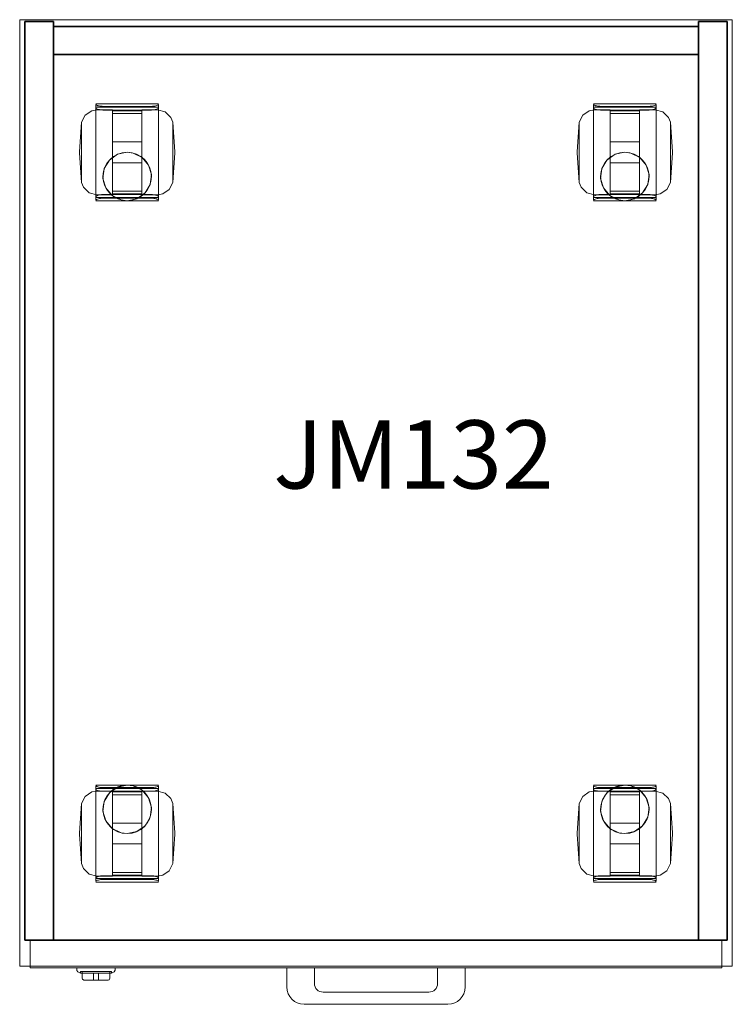
# Model space of a CAD drawing. Units: millimetres. Extents: x -4012 to 10938, y -11584 to 13960.
# Drawn here: x 1834 to 2245, y 8960 to 9528 of the extents above; entities that cross this region are included whole.
import ezdxf

# ---------------------------------------------------------------- set-up
doc = ezdxf.new("R2010")
doc.units = ezdxf.units.MM
for name, color, linetype, lineweight in [('Cajon', 3, 'Continuous', 18), ('Carcasa', 1, 'Continuous', 18), ('Cerradura', 4, 'Continuous', 18), ('Estructura', 5, 'Continuous', 25), ('Mobiliario', 1, 'Continuous', 18), ('REF', 4, 'Continuous', 30), ('Rueda', 7, 'Continuous', 18), ('Tapa', 9, 'Continuous', 18), ('Tirador Buck', 4, 'Continuous', 18)]:
    doc.layers.add(name, color=color, linetype=linetype, lineweight=lineweight)
doc.styles.add('Arial_2', font='arial.ttf', dxfattribs={"height": 39.341317})

# ---------------------------------------------------------------- blocks, each defined once
blk = doc.blocks.new('05-BUCK MOVIL - JM132-62121-Level 1')
at = {"layer": 'Cajon'}
for p, q in [((199.5, -258), (-199.5, -258)), ((-199.5, -258), (-199.5, -258)), ((-199.5, -258), (199.5, -258)), ((-199.5, -258), (-199.5, -274)), ((-199.5, -258), (-199.5, -274)), ((199.5, -258), (-199.5, -258)), ((-199.5, -258), (-199.5, -258)), ((-199.5, -258), (199.5, -258)), ((-199.5, -258), (-199.5, -274)), ((-199.5, -258), (-199.5, -274)), ((199.5, -258), (-199.5, -258)), ((-199.5, -258), (-199.5, -258)), ((-199.5, -258), (199.5, -258)), ((-199.5, -258), (-199.5, -274)), ((-199.5, -258), (-199.5, -274)), ((199.5, -258), (199.5, -258)), ((199.5, -274), (199.5, -258)), ((199.5, -258), (199.5, -274)), ((199.5, -258), (199.5, -258)), ((199.5, -274), (199.5, -258)), ((199.5, -258), (199.5, -274)), ((199.5, -258), (199.5, -258)), ((199.5, -274), (199.5, -258)), ((199.5, -258), (199.5, -274)), ((199.5, -274), (-199.5, -274)), ((-199.5, -274), (-199.5, -274)), ((-199.5, -274), (199.5, -274)), ((199.5, -274), (-199.5, -274)), ((-199.5, -274), (-199.5, -274)), ((-199.5, -274), (199.5, -274)), ((199.5, -274), (-199.5, -274)), ((-199.5, -274), (-199.5, -274)), ((-199.5, -274), (199.5, -274)), ((199.5, -274), (199.5, -274)), ((199.5, -274), (199.5, -274)), ((199.5, -274), (199.5, -274))]:
    blk.add_line(p, q, dxfattribs=at)
at = {"layer": 'Carcasa'}
for p, q in [((-125.5, 224.5), (-161.5, 224.5)), ((-161.5, 168.95), (-161.5, 224.05)), ((-125.5, 222.5), (-161.5, 222.5)), ((-161.5, 222.01), (-161.5, 170.99)), ((-129.5, 223.01), (-157.5, 223.01)), ((-125.5, 224.05), (-125.5, 168.95)), ((-125.5, 170.99), (-125.5, 222.01)), ((161.5, 224.5), (125.5, 224.5)), ((125.5, 168.95), (125.5, 224.05)), ((161.5, 222.5), (125.5, 222.5)), ((125.5, 222.01), (125.5, 170.99)), ((157.5, 223.01), (129.5, 223.01)), ((161.5, 224.05), (161.5, 168.95)), ((161.5, 170.99), (161.5, 222.01)), ((-129.5, 220.89), (-157.5, 220.89)), ((157.5, 220.89), (129.5, 220.89)), ((-161.5, 170.5), (-125.5, 170.5)), ((-129.5, 172.11), (-157.5, 172.11)), ((125.5, 170.5), (161.5, 170.5)), ((157.5, 172.11), (129.5, 172.11)), ((-161.5, 168.5), (-125.5, 168.5)), ((-157.5, 169.99), (-129.5, 169.99)), ((125.5, 168.5), (161.5, 168.5)), ((129.5, 169.99), (157.5, 169.99)), ((-125.5, -168.5), (-161.5, -168.5)), ((-161.5, -224.05), (-161.5, -168.95)), ((-129.5, -169.99), (-157.5, -169.99)), ((-125.5, -168.95), (-125.5, -224.05)), ((161.5, -168.5), (125.5, -168.5)), ((125.5, -224.05), (125.5, -168.95)), ((157.5, -169.99), (129.5, -169.99)), ((161.5, -168.95), (161.5, -224.05)), ((-125.5, -170.5), (-161.5, -170.5)), ((-161.5, -170.99), (-161.5, -222.01)), ((-157.5, -172.11), (-129.5, -172.11)), ((-125.5, -222.01), (-125.5, -170.99)), ((161.5, -170.5), (125.5, -170.5)), ((125.5, -170.99), (125.5, -222.01)), ((129.5, -172.11), (157.5, -172.11)), ((161.5, -222.01), (161.5, -170.99)), ((-157.5, -220.89), (-129.5, -220.89)), ((129.5, -220.89), (157.5, -220.89)), ((-161.5, -222.5), (-125.5, -222.5)), ((-161.5, -224.5), (-125.5, -224.5)), ((-157.5, -223.01), (-129.5, -223.01)), ((125.5, -222.5), (161.5, -222.5)), ((125.5, -224.5), (161.5, -224.5)), ((129.5, -223.01), (157.5, -223.01))]:
    blk.add_line(p, q, dxfattribs=at)
at = {"layer": 'Carcasa', "flags": 128}
for points in [[(-143.5, 196.54), (-149.11, 195.36), (-153.78, 192.04), (-156.73, 187.12), (-157.46, 181.43), (-155.84, 175.93), (-152.16, 171.54), (-147.03, 168.99), (-143.5, 168.54)], [(-143.5, 168.54), (-137.89, 169.71), (-133.22, 173.03), (-130.27, 177.95), (-129.54, 183.64), (-131.16, 189.14), (-134.84, 193.53), (-139.97, 196.08), (-143.5, 196.54)], [(143.5, 196.54), (137.89, 195.36), (133.22, 192.04), (130.27, 187.12), (129.54, 181.43), (131.16, 175.93), (134.84, 171.54), (139.97, 168.99), (143.5, 168.54)], [(143.5, 168.54), (149.11, 169.71), (153.78, 173.03), (156.73, 177.95), (157.46, 183.64), (155.84, 189.14), (152.16, 193.53), (147.03, 196.08), (143.5, 196.54)], [(-143.5, -168.54), (-149.11, -169.71), (-153.78, -173.03), (-156.73, -177.95), (-157.46, -183.64), (-155.84, -189.14), (-152.16, -193.53), (-147.03, -196.08), (-143.5, -196.54)], [(-143.5, -196.54), (-137.89, -195.36), (-133.22, -192.04), (-130.27, -187.12), (-129.54, -181.43), (-131.16, -175.93), (-134.84, -171.54), (-139.97, -168.99), (-143.5, -168.54)], [(143.5, -168.54), (137.89, -169.71), (133.22, -173.03), (130.27, -177.95), (129.54, -183.64), (131.16, -189.14), (134.84, -193.53), (139.97, -196.08), (143.5, -196.54)], [(143.5, -196.54), (149.11, -195.36), (153.78, -192.04), (156.73, -187.12), (157.46, -181.43), (155.84, -175.93), (152.16, -171.54), (147.03, -168.99), (143.5, -168.54)]]:
    blk.add_lwpolyline(points, dxfattribs=at)
at = {"layer": 'Carcasa'}
for centre, start, end in [((-143.5, 182.54), 0, 180), ((143.5, 182.54), 0, 180), ((-143.5, 182.54), 180, 0), ((143.5, 182.54), 180, 0), ((-143.5, -182.54), 0, 180), ((143.5, -182.54), 0, 180), ((-143.5, -182.54), 180, 360), ((143.5, -182.54), 180, 360)]:
    blk.add_arc(centre, 14, start, end, dxfattribs=at)
for points, knots in [([(-157.5, 223.01), (-157.81, 223.01), (-158.41, 223.04), (-159.27, 223.14), (-160.03, 223.29), (-160.77, 223.51), (-161.35, 223.78), (-161.5, 223.97), (-161.5, 224.05)], [0, 0, 0, 0, 0.142857, 0.285714, 0.428571, 0.571429, 0.785714, 1, 1, 1, 1]), ([(-161.5, 222.01), (-161.5, 221.9), (-161.23, 221.62), (-160.34, 221.27), (-159.47, 221.07), (-158.64, 220.94), (-157.97, 220.89), (-157.5, 220.89)], [0, 0, 0, 0, 0.285714, 0.571429, 0.678571, 0.785714, 1, 1, 1, 1]), ([(-125.5, 224.05), (-125.5, 223.94), (-125.77, 223.68), (-126.8, 223.31), (-128.14, 223.07), (-129.04, 223.01), (-129.5, 223.01)], [0, 0, 0, 0, 0.285714, 0.571429, 0.785714, 1, 1, 1, 1]), ([(-129.5, 220.89), (-129.19, 220.89), (-128.59, 220.92), (-127.73, 221.03), (-126.96, 221.2), (-126.23, 221.43), (-125.65, 221.73), (-125.5, 221.93), (-125.5, 222.01)], [0, 0, 0, 0, 0.142857, 0.285714, 0.428571, 0.571429, 0.785714, 1, 1, 1, 1]), ([(129.5, 223.01), (129.19, 223.01), (128.59, 223.04), (127.73, 223.14), (126.97, 223.29), (126.23, 223.51), (125.65, 223.78), (125.5, 223.97), (125.5, 224.05)], [0, 0, 0, 0, 0.142857, 0.285714, 0.428571, 0.571429, 0.785714, 1, 1, 1, 1]), ([(125.5, 222.01), (125.5, 221.9), (125.77, 221.62), (126.66, 221.27), (127.53, 221.07), (128.36, 220.94), (129.03, 220.89), (129.5, 220.89)], [0, 0, 0, 0, 0.285714, 0.571429, 0.678571, 0.785714, 1, 1, 1, 1]), ([(161.5, 224.05), (161.5, 223.94), (161.23, 223.68), (160.2, 223.31), (158.86, 223.07), (157.96, 223.01), (157.5, 223.01)], [0, 0, 0, 0, 0.285714, 0.571429, 0.785714, 1, 1, 1, 1]), ([(157.5, 220.89), (157.81, 220.89), (158.41, 220.92), (159.27, 221.03), (160.04, 221.2), (160.77, 221.43), (161.35, 221.73), (161.5, 221.93), (161.5, 222.01)], [0, 0, 0, 0, 0.142857, 0.285714, 0.428571, 0.571429, 0.785714, 1, 1, 1, 1]), ([(-157.5, 172.11), (-157.81, 172.11), (-158.41, 172.08), (-159.27, 171.97), (-160.04, 171.8), (-160.77, 171.57), (-161.35, 171.27), (-161.5, 171.07), (-161.5, 170.99)], [0, 0, 0, 0, 0.142857, 0.285714, 0.428571, 0.571429, 0.785714, 1, 1, 1, 1]), ([(-125.5, 170.99), (-125.5, 171.1), (-125.77, 171.38), (-126.66, 171.73), (-127.53, 171.93), (-128.36, 172.06), (-129.03, 172.11), (-129.5, 172.11)], [0, 0, 0, 0, 0.285714, 0.571429, 0.678571, 0.785714, 1, 1, 1, 1]), ([(129.5, 172.11), (129.19, 172.11), (128.59, 172.08), (127.73, 171.97), (126.96, 171.8), (126.23, 171.57), (125.65, 171.27), (125.5, 171.07), (125.5, 170.99)], [0, 0, 0, 0, 0.142857, 0.285714, 0.428571, 0.571429, 0.785714, 1, 1, 1, 1]), ([(161.5, 170.99), (161.5, 171.1), (161.23, 171.38), (160.34, 171.73), (159.47, 171.93), (158.64, 172.06), (157.97, 172.11), (157.5, 172.11)], [0, 0, 0, 0, 0.285714, 0.571429, 0.678571, 0.785714, 1, 1, 1, 1]), ([(-161.5, 168.95), (-161.5, 169.06), (-161.23, 169.32), (-160.2, 169.69), (-158.86, 169.93), (-157.96, 169.99), (-157.5, 169.99)], [0, 0, 0, 0, 0.285714, 0.571429, 0.785714, 1, 1, 1, 1]), ([(-129.5, 169.99), (-129.19, 169.99), (-128.59, 169.96), (-127.73, 169.86), (-126.97, 169.71), (-126.23, 169.49), (-125.65, 169.22), (-125.5, 169.03), (-125.5, 168.95)], [0, 0, 0, 0, 0.142857, 0.285714, 0.428571, 0.571429, 0.785714, 1, 1, 1, 1]), ([(125.5, 168.95), (125.5, 169.06), (125.77, 169.32), (126.8, 169.69), (128.14, 169.93), (129.04, 169.99), (129.5, 169.99)], [0, 0, 0, 0, 0.285714, 0.571429, 0.785714, 1, 1, 1, 1]), ([(157.5, 169.99), (157.81, 169.99), (158.41, 169.96), (159.27, 169.86), (160.03, 169.71), (160.77, 169.49), (161.35, 169.22), (161.5, 169.03), (161.5, 168.95)], [0, 0, 0, 0, 0.142857, 0.285714, 0.428571, 0.571429, 0.785714, 1, 1, 1, 1]), ([(-157.5, -169.99), (-157.81, -169.99), (-158.41, -169.96), (-159.27, -169.86), (-160.03, -169.71), (-160.77, -169.49), (-161.35, -169.22), (-161.5, -169.03), (-161.5, -168.95)], [0, 0, 0, 0, 0.142857, 0.285714, 0.428571, 0.571429, 0.785714, 1, 1, 1, 1]), ([(-125.5, -168.95), (-125.5, -169.06), (-125.77, -169.32), (-126.8, -169.69), (-128.14, -169.93), (-129.04, -169.99), (-129.5, -169.99)], [0, 0, 0, 0, 0.285714, 0.571429, 0.785714, 1, 1, 1, 1]), ([(129.5, -169.99), (129.19, -169.99), (128.59, -169.96), (127.73, -169.86), (126.97, -169.71), (126.23, -169.49), (125.65, -169.22), (125.5, -169.03), (125.5, -168.95)], [0, 0, 0, 0, 0.142857, 0.285714, 0.428571, 0.571429, 0.785714, 1, 1, 1, 1]), ([(161.5, -168.95), (161.5, -169.06), (161.23, -169.32), (160.2, -169.69), (158.86, -169.93), (157.96, -169.99), (157.5, -169.99)], [0, 0, 0, 0, 0.285714, 0.571429, 0.785714, 1, 1, 1, 1]), ([(-161.5, -170.99), (-161.5, -171.1), (-161.23, -171.38), (-160.34, -171.73), (-159.47, -171.93), (-158.64, -172.06), (-157.97, -172.11), (-157.5, -172.11)], [0, 0, 0, 0, 0.285714, 0.571429, 0.678571, 0.785714, 1, 1, 1, 1]), ([(-129.5, -172.11), (-129.19, -172.11), (-128.59, -172.08), (-127.73, -171.97), (-126.96, -171.8), (-126.23, -171.57), (-125.65, -171.27), (-125.5, -171.07), (-125.5, -170.99)], [0, 0, 0, 0, 0.142857, 0.285714, 0.428571, 0.571429, 0.785714, 1, 1, 1, 1]), ([(125.5, -170.99), (125.5, -171.1), (125.77, -171.38), (126.66, -171.73), (127.53, -171.93), (128.36, -172.06), (129.03, -172.11), (129.5, -172.11)], [0, 0, 0, 0, 0.285714, 0.571429, 0.678571, 0.785714, 1, 1, 1, 1]), ([(157.5, -172.11), (157.81, -172.11), (158.41, -172.08), (159.27, -171.97), (160.04, -171.8), (160.77, -171.57), (161.35, -171.27), (161.5, -171.07), (161.5, -170.99)], [0, 0, 0, 0, 0.142857, 0.285714, 0.428571, 0.571429, 0.785714, 1, 1, 1, 1]), ([(-157.5, -220.89), (-157.81, -220.89), (-158.41, -220.92), (-159.27, -221.03), (-160.04, -221.2), (-160.77, -221.43), (-161.35, -221.73), (-161.5, -221.93), (-161.5, -222.01)], [0, 0, 0, 0, 0.142857, 0.285714, 0.428571, 0.571429, 0.785714, 1, 1, 1, 1]), ([(-125.5, -222.01), (-125.5, -221.9), (-125.77, -221.62), (-126.66, -221.27), (-127.53, -221.07), (-128.36, -220.94), (-129.03, -220.89), (-129.5, -220.89)], [0, 0, 0, 0, 0.285714, 0.571429, 0.678571, 0.785714, 1, 1, 1, 1]), ([(129.5, -220.89), (129.19, -220.89), (128.59, -220.92), (127.73, -221.03), (126.96, -221.2), (126.23, -221.43), (125.65, -221.73), (125.5, -221.93), (125.5, -222.01)], [0, 0, 0, 0, 0.142857, 0.285714, 0.428571, 0.571429, 0.785714, 1, 1, 1, 1]), ([(161.5, -222.01), (161.5, -221.9), (161.23, -221.62), (160.34, -221.27), (159.47, -221.07), (158.64, -220.94), (157.97, -220.89), (157.5, -220.89)], [0, 0, 0, 0, 0.285714, 0.571429, 0.678571, 0.785714, 1, 1, 1, 1]), ([(-161.5, -224.05), (-161.5, -223.94), (-161.23, -223.68), (-160.2, -223.31), (-158.86, -223.07), (-157.96, -223.01), (-157.5, -223.01)], [0, 0, 0, 0, 0.285714, 0.571429, 0.785714, 1, 1, 1, 1]), ([(-129.5, -223.01), (-129.19, -223.01), (-128.59, -223.04), (-127.73, -223.14), (-126.97, -223.29), (-126.23, -223.51), (-125.65, -223.78), (-125.5, -223.97), (-125.5, -224.05)], [0, 0, 0, 0, 0.142857, 0.285714, 0.428571, 0.571429, 0.785714, 1, 1, 1, 1]), ([(125.5, -224.05), (125.5, -223.94), (125.77, -223.68), (126.8, -223.31), (128.14, -223.07), (129.04, -223.01), (129.5, -223.01)], [0, 0, 0, 0, 0.285714, 0.571429, 0.785714, 1, 1, 1, 1]), ([(157.5, -223.01), (157.81, -223.01), (158.41, -223.04), (159.27, -223.14), (160.03, -223.29), (160.77, -223.51), (161.35, -223.78), (161.5, -223.97), (161.5, -224.05)], [0, 0, 0, 0, 0.142857, 0.285714, 0.428571, 0.571429, 0.785714, 1, 1, 1, 1])]:
    blk.add_open_spline(points, degree=3, knots=knots, dxfattribs=at)
at = {"layer": 'Cerradura'}
for p, q in [((-172.5, -274), (-172.5, -275.38)), ((-150.5, -274), (-172.5, -274)), ((-172.5, -274), (-150.5, -274)), ((-171.95, -276.28), (-170.5, -277)), ((-170.5, -276), (-170.5, -277)), ((-170.5, -276), (-152.5, -276)), ((-152.5, -276), (-170.5, -276)), ((-170.5, -277), (-152.5, -277)), ((-152.5, -277), (-170.5, -277)), ((-169.5, -276), (-169.5, -280)), ((-169.5, -276), (-153.5, -276)), ((-153.5, -276), (-169.5, -276)), ((-160, -277), (-163, -277)), ((-163, -277), (-163, -277)), ((-163, -277), (-160, -277)), ((-163, -281), (-163, -277)), ((-163, -281), (-163, -277)), ((-160, -277), (-160, -277)), ((-160, -277), (-160, -281)), ((-160, -281), (-160, -277)), ((-153.5, -280), (-153.5, -276)), ((-152.5, -277), (-152.5, -276)), ((-152.5, -277), (-151.05, -276.28)), ((-150.5, -275.38), (-150.5, -274)), ((-160, -281), (-163, -281)), ((-163, -281), (-163, -281)), ((-163, -281), (-163, -281)), ((-163, -281), (-160, -281)), ((-160, -281), (-160, -281)), ((-160, -281), (-160, -281))]:
    blk.add_line(p, q, dxfattribs=at)
at = {"layer": 'Cerradura', "flags": 128}
for points in [[(-171.95, -276.28), (-172.49, -275.49), (-172.5, -275.38)], [(-150.5, -275.38), (-150.96, -276.22), (-151.05, -276.28)], [(-168.5, -281), (-169.34, -280.54), (-169.5, -280)], [(-154.5, -281), (-155.66, -281), (-158.75, -281), (-162.75, -281), (-166.33, -281), (-168.32, -281), (-168.5, -281)], [(-168.5, -281), (-167.34, -281), (-164.25, -281), (-160.25, -281), (-156.67, -281), (-154.68, -281), (-154.5, -281)], [(-153.5, -280), (-153.96, -280.84), (-154.5, -281)]]:
    blk.add_lwpolyline(points, dxfattribs=at)
at = {"layer": 'Estructura'}
for p, q in [((-186, 272), (-202.5, 272)), ((-202.5, 272), (-202.5, -258)), ((-202.5, -258), (-202.5, 272)), ((-202.5, 272), (-186, 272)), ((-202.5, 272), (-202.5, 272)), ((-186, -258), (-186, 272)), ((-186, 272), (-186, -258)), ((-186, 272), (-186, 272)), ((186, 269), (-186, 269)), ((-186, 269), (-186, 253)), ((-186, 253), (-186, 269)), ((-186, 269), (186, 269)), ((-186, 269), (-186, 269)), ((186, 272), (186, -258)), ((202.5, 272), (186, 272)), ((186, 272), (202.5, 272)), ((186, -258), (186, 272)), ((186, 272), (186, 272)), ((186, 253), (186, 269)), ((186, 269), (186, 253)), ((186, 269), (186, 269)), ((202.5, -258), (202.5, 272)), ((202.5, 272), (202.5, -258)), ((202.5, 272), (202.5, 272)), ((186, 253), (-186, 253)), ((-186, 253), (-186, -258)), ((-186, -258), (-186, 253)), ((-186, 253), (186, 253)), ((-186, 253), (-186, 253)), ((-186, 253), (186, 253)), ((186, 253), (-186, 253)), ((-186, 253), (-186, 253)), ((186, -258), (186, 253)), ((186, 253), (186, -258)), ((186, 253), (186, 253)), ((186, 253), (186, 253)), ((-202.5, -258), (-186, -258)), ((-186, -258), (-202.5, -258)), ((-202.5, -258), (-202.5, -258)), ((-186, -258), (186, -258)), ((186, -258), (-186, -258)), ((-186, -258), (-186, -258)), ((-186, -258), (-186, -258)), ((186, -258), (186, -258)), ((186, -258), (202.5, -258)), ((202.5, -258), (186, -258)), ((186, -258), (186, -258)), ((202.5, -258), (202.5, -258))]:
    blk.add_line(p, q, dxfattribs=at)
at = {"layer": 'Mobiliario'}
for p, q in [((-135, 222.5), (-152, 222.5)), ((152, 222.5), (135, 222.5)), ((-152, 172.11), (-152, 220.89)), ((-152, 220.89), (-152, 218.89)), ((-135, 220.89), (-152, 220.89)), ((-135, 220.5), (-152, 220.5)), ((-152, 218.89), (-152, 174.11)), ((-152, 218.89), (-135, 218.89)), ((-135, 218.89), (-135, 220.89)), ((-135, 220.89), (-135, 172.11)), ((-135, 174.11), (-135, 218.89)), ((135, 172.11), (135, 220.89)), ((135, 220.89), (135, 218.89)), ((152, 220.89), (135, 220.89)), ((152, 220.5), (135, 220.5)), ((135, 218.89), (135, 174.11)), ((135, 218.89), (152, 218.89)), ((152, 218.89), (152, 220.89)), ((152, 220.89), (152, 172.11)), ((152, 174.11), (152, 218.89)), ((-135, 202.5), (-152, 202.5)), ((-152, 202.5), (-152, 190.5)), ((-152, 190.5), (-152, 202.5)), ((-135, 202.5), (-135, 190.5)), ((-135, 190.5), (-135, 202.5)), ((152, 202.5), (135, 202.5)), ((135, 202.5), (135, 190.5)), ((135, 190.5), (135, 202.5)), ((152, 202.5), (152, 190.5)), ((152, 190.5), (152, 202.5)), ((-152, 190.5), (-135, 190.5)), ((135, 190.5), (152, 190.5)), ((-152, 174.11), (-152, 172.11)), ((-135, 174.11), (-152, 174.11)), ((-152, 172.5), (-135, 172.5)), ((-135, 172.11), (-152, 172.11)), ((-152, 170.5), (-135, 170.5)), ((-135, 172.11), (-135, 174.11)), ((135, 174.11), (135, 172.11)), ((152, 174.11), (135, 174.11)), ((135, 172.5), (152, 172.5)), ((152, 172.11), (135, 172.11)), ((135, 170.5), (152, 170.5)), ((152, 172.11), (152, 174.11)), ((-135, -170.5), (-152, -170.5)), ((-152, -220.89), (-152, -172.11)), ((-152, -172.11), (-152, -174.11)), ((-152, -172.11), (-135, -172.11)), ((-135, -172.5), (-152, -172.5)), ((-152, -174.11), (-152, -218.89)), ((-152, -174.11), (-135, -174.11)), ((-135, -174.11), (-135, -172.11)), ((-135, -172.11), (-135, -220.89)), ((-135, -218.89), (-135, -174.11)), ((152, -170.5), (135, -170.5)), ((135, -220.89), (135, -172.11)), ((135, -172.11), (135, -174.11)), ((135, -172.11), (152, -172.11)), ((152, -172.5), (135, -172.5)), ((135, -174.11), (135, -218.89)), ((135, -174.11), (152, -174.11)), ((152, -174.11), (152, -172.11)), ((152, -172.11), (152, -220.89)), ((152, -218.89), (152, -174.11)), ((-135, -190.5), (-152, -190.5)), ((-152, -202.5), (-152, -190.5)), ((-152, -190.5), (-152, -202.5)), ((-135, -202.5), (-135, -190.5)), ((-135, -190.5), (-135, -202.5)), ((152, -190.5), (135, -190.5)), ((135, -202.5), (135, -190.5)), ((135, -190.5), (135, -202.5)), ((152, -202.5), (152, -190.5)), ((152, -190.5), (152, -202.5)), ((-152, -202.5), (-135, -202.5)), ((135, -202.5), (152, -202.5)), ((-152, -218.89), (-152, -220.89)), ((-135, -218.89), (-152, -218.89)), ((-152, -220.5), (-135, -220.5)), ((-152, -220.89), (-135, -220.89)), ((-135, -220.89), (-135, -218.89)), ((135, -218.89), (135, -220.89)), ((152, -218.89), (135, -218.89)), ((135, -220.5), (152, -220.5)), ((135, -220.89), (152, -220.89)), ((152, -220.89), (152, -218.89)), ((-152, -222.5), (-135, -222.5)), ((135, -222.5), (152, -222.5))]:
    blk.add_line(p, q, dxfattribs=at)
at = {"layer": 'Rueda'}
for p, q in [((-152, 221), (-161, 221)), ((-152, 172), (-152, 221)), ((-152, 221), (-152, 172)), ((-126, 221), (-135, 221)), ((-135, 221), (-135, 172)), ((-135, 172), (-135, 221)), ((135, 221), (126, 221)), ((135, 172), (135, 221)), ((135, 221), (135, 172)), ((161, 221), (152, 221)), ((152, 221), (152, 172)), ((152, 172), (152, 221)), ((-169.81, 213.84), (-169.81, 179.16)), ((-169.81, 179.16), (-169.81, 213.84)), ((-117.19, 179.16), (-117.19, 213.84)), ((-117.19, 213.84), (-117.19, 179.16)), ((117.19, 213.84), (117.19, 179.16)), ((117.19, 179.16), (117.19, 213.84)), ((169.81, 179.16), (169.81, 213.84)), ((169.81, 213.84), (169.81, 179.16)), ((-171, 196.5), (-171, 196.81)), ((-171, 196.19), (-171, 196.5)), ((-116, 196.81), (-116, 196.5)), ((-116, 196.5), (-116, 196.19)), ((116, 196.5), (116, 196.81)), ((116, 196.19), (116, 196.5)), ((171, 196.81), (171, 196.5)), ((171, 196.5), (171, 196.19)), ((-161, 172), (-152, 172)), ((-135, 172), (-126, 172)), ((126, 172), (135, 172)), ((152, 172), (161, 172)), ((-152, -172), (-161, -172)), ((-152, -221), (-152, -172)), ((-152, -172), (-152, -221)), ((-126, -172), (-135, -172)), ((-135, -172), (-135, -221)), ((-135, -221), (-135, -172)), ((135, -172), (126, -172)), ((135, -221), (135, -172)), ((135, -172), (135, -221)), ((161, -172), (152, -172)), ((152, -172), (152, -221)), ((152, -221), (152, -172)), ((-169.81, -179.16), (-169.81, -213.84)), ((-169.81, -213.84), (-169.81, -179.16)), ((-117.19, -213.84), (-117.19, -179.16)), ((-117.19, -179.16), (-117.19, -213.84)), ((117.19, -179.16), (117.19, -213.84)), ((117.19, -213.84), (117.19, -179.16)), ((169.81, -213.84), (169.81, -179.16)), ((169.81, -179.16), (169.81, -213.84)), ((-171, -196.5), (-171, -196.19)), ((-171, -196.81), (-171, -196.5)), ((-116, -196.19), (-116, -196.5)), ((-116, -196.5), (-116, -196.81)), ((116, -196.5), (116, -196.19)), ((116, -196.81), (116, -196.5)), ((171, -196.19), (171, -196.5)), ((171, -196.5), (171, -196.81)), ((-161, -221), (-152, -221)), ((-135, -221), (-126, -221)), ((126, -221), (135, -221)), ((152, -221), (161, -221))]:
    blk.add_line(p, q, dxfattribs=at)
at = {"layer": 'Rueda', "flags": 128}
for points in [[(-169.81, 213.84), (-167.77, 217.93), (-163.97, 220.49), (-161, 221)], [(-126, 221), (-121.57, 219.84), (-118.29, 216.64), (-117.19, 213.84)], [(117.19, 213.84), (119.23, 217.93), (123.03, 220.49), (126, 221)], [(161, 221), (165.43, 219.84), (168.71, 216.64), (169.81, 213.84)], [(-171, 196.81), (-169.81, 213.83), (-169.81, 213.84)], [(-117.19, 213.84), (-116, 196.82), (-116, 196.81)], [(116, 196.81), (117.19, 213.83), (117.19, 213.84)], [(169.81, 213.84), (171, 196.82), (171, 196.81)], [(-171, 196.19), (-171, 196.33), (-171, 196.63), (-171, 196.81), (-171, 196.81)], [(-171, 196.81), (-171, 196.67), (-171, 196.37), (-171, 196.19), (-171, 196.19)], [(-169.81, 179.16), (-171, 196.18), (-171, 196.19)], [(-116, 196.19), (-117.19, 179.17), (-117.19, 179.16)], [(-116, 196.81), (-116, 196.67), (-116, 196.37), (-116, 196.19), (-116, 196.19)], [(-116, 196.19), (-116, 196.33), (-116, 196.63), (-116, 196.81), (-116, 196.81)], [(116, 196.19), (116, 196.33), (116, 196.63), (116, 196.81), (116, 196.81)], [(116, 196.81), (116, 196.67), (116, 196.37), (116, 196.19), (116, 196.19)], [(117.19, 179.16), (116, 196.18), (116, 196.19)], [(171, 196.19), (169.81, 179.17), (169.81, 179.16)], [(171, 196.81), (171, 196.67), (171, 196.37), (171, 196.19), (171, 196.19)], [(171, 196.19), (171, 196.33), (171, 196.63), (171, 196.81), (171, 196.81)], [(-161, 172), (-165.43, 173.16), (-168.71, 176.36), (-169.81, 179.16)], [(-117.19, 179.16), (-119.23, 175.07), (-123.03, 172.51), (-126, 172)], [(126, 172), (121.57, 173.16), (118.29, 176.36), (117.19, 179.16)], [(169.81, 179.16), (167.77, 175.07), (163.97, 172.51), (161, 172)], [(-169.81, -179.16), (-167.77, -175.07), (-163.97, -172.51), (-161, -172)], [(-126, -172), (-121.57, -173.16), (-118.29, -176.36), (-117.19, -179.16)], [(117.19, -179.16), (119.23, -175.07), (123.03, -172.51), (126, -172)], [(161, -172), (165.43, -173.16), (168.71, -176.36), (169.81, -179.16)], [(-171, -196.19), (-169.81, -179.17), (-169.81, -179.16)], [(-117.19, -179.16), (-116, -196.18), (-116, -196.19)], [(116, -196.19), (117.19, -179.17), (117.19, -179.16)], [(169.81, -179.16), (171, -196.18), (171, -196.19)], [(-171, -196.81), (-171, -196.67), (-171, -196.37), (-171, -196.19), (-171, -196.19)], [(-171, -196.19), (-171, -196.33), (-171, -196.63), (-171, -196.81), (-171, -196.81)], [(-169.81, -213.84), (-171, -196.82), (-171, -196.81)], [(-116, -196.81), (-117.19, -213.83), (-117.19, -213.84)], [(-116, -196.19), (-116, -196.33), (-116, -196.63), (-116, -196.81), (-116, -196.81)], [(-116, -196.81), (-116, -196.67), (-116, -196.37), (-116, -196.19), (-116, -196.19)], [(116, -196.81), (116, -196.67), (116, -196.37), (116, -196.19), (116, -196.19)], [(116, -196.19), (116, -196.33), (116, -196.63), (116, -196.81), (116, -196.81)], [(117.19, -213.84), (116, -196.82), (116, -196.81)], [(171, -196.81), (169.81, -213.83), (169.81, -213.84)], [(171, -196.19), (171, -196.33), (171, -196.63), (171, -196.81), (171, -196.81)], [(171, -196.81), (171, -196.67), (171, -196.37), (171, -196.19), (171, -196.19)], [(-161, -221), (-165.43, -219.84), (-168.71, -216.64), (-169.81, -213.84)], [(-117.19, -213.84), (-119.23, -217.93), (-123.03, -220.49), (-126, -221)], [(126, -221), (121.57, -219.84), (118.29, -216.64), (117.19, -213.84)], [(169.81, -213.84), (167.77, -217.93), (163.97, -220.49), (161, -221)]]:
    blk.add_lwpolyline(points, dxfattribs=at)
at = {"layer": 'Tapa'}
for p, q in [((205.5, 273), (-205.5, 273)), ((-205.5, 273), (-205.5, -273)), ((-205.5, -273), (-205.5, 273)), ((-205.5, 273), (205.5, 273)), ((-205.5, 273), (-205.5, 273)), ((205.5, -273), (205.5, 273)), ((205.5, 273), (205.5, -273)), ((205.5, 273), (205.5, 273)), ((-205.5, -273), (205.5, -273)), ((205.5, -273), (-205.5, -273)), ((-205.5, -273), (-205.5, -273)), ((205.5, -273), (205.5, -273))]:
    blk.add_line(p, q, dxfattribs=at)
at = {"layer": 'Tirador Buck'}
for p, q in [((-35.5, -274), (-51.5, -274)), ((-51.5, -274), (-51.5, -285)), ((-51.5, -285), (-51.5, -274)), ((-51.5, -274), (-35.5, -274)), ((-51.5, -274), (-51.5, -274)), ((-35.5, -274), (-51.5, -274)), ((-51.5, -274), (-51.5, -285)), ((-51.5, -285), (-51.5, -274)), ((-51.5, -274), (-35.5, -274)), ((-51.5, -274), (-51.5, -274)), ((-35.5, -274), (-51.5, -274)), ((-51.5, -274), (-51.5, -285)), ((-51.5, -285), (-51.5, -274)), ((-51.5, -274), (-35.5, -274)), ((-51.5, -274), (-51.5, -274)), ((-35.5, -274), (-51.5, -274)), ((-51.5, -274), (-51.5, -285)), ((-51.5, -285), (-51.5, -274)), ((-51.5, -274), (-35.5, -274)), ((-51.5, -274), (-51.5, -274)), ((-35.5, -283), (-35.5, -274)), ((-35.5, -274), (-35.5, -283)), ((-35.5, -274), (-35.5, -274)), ((-35.5, -283), (-35.5, -274)), ((-35.5, -274), (-35.5, -283)), ((-35.5, -274), (-35.5, -274)), ((-35.5, -283), (-35.5, -274)), ((-35.5, -274), (-35.5, -283)), ((-35.5, -274), (-35.5, -274)), ((-35.5, -283), (-35.5, -274)), ((-35.5, -274), (-35.5, -283)), ((-35.5, -274), (-35.5, -274)), ((51.5, -274), (35.5, -274)), ((35.5, -274), (35.5, -283)), ((35.5, -283), (35.5, -274)), ((35.5, -274), (51.5, -274)), ((35.5, -274), (35.5, -274)), ((51.5, -274), (35.5, -274)), ((35.5, -274), (35.5, -283)), ((35.5, -283), (35.5, -274)), ((35.5, -274), (51.5, -274)), ((35.5, -274), (35.5, -274)), ((51.5, -274), (35.5, -274)), ((35.5, -274), (35.5, -283)), ((35.5, -283), (35.5, -274)), ((35.5, -274), (51.5, -274)), ((35.5, -274), (35.5, -274)), ((51.5, -274), (35.5, -274)), ((35.5, -274), (35.5, -283)), ((35.5, -283), (35.5, -274)), ((35.5, -274), (51.5, -274)), ((35.5, -274), (35.5, -274)), ((51.5, -285), (51.5, -274)), ((51.5, -274), (51.5, -285)), ((51.5, -274), (51.5, -274)), ((51.5, -285), (51.5, -274)), ((51.5, -274), (51.5, -285)), ((51.5, -274), (51.5, -274)), ((51.5, -285), (51.5, -274)), ((51.5, -274), (51.5, -285)), ((51.5, -274), (51.5, -274)), ((51.5, -285), (51.5, -274)), ((51.5, -274), (51.5, -285)), ((51.5, -274), (51.5, -274)), ((30.5, -288), (-30.5, -288)), ((-30.5, -288), (30.5, -288)), ((30.5, -288), (-30.5, -288)), ((-30.5, -288), (30.5, -288)), ((30.5, -288), (-30.5, -288)), ((-30.5, -288), (30.5, -288)), ((30.5, -288), (-30.5, -288)), ((-30.5, -288), (30.5, -288)), ((-41.5, -295), (41.5, -295)), ((41.5, -295), (-41.5, -295)), ((-41.5, -295), (41.5, -295)), ((41.5, -295), (-41.5, -295)), ((-41.5, -295), (41.5, -295)), ((41.5, -295), (-41.5, -295)), ((-41.5, -295), (41.5, -295)), ((41.5, -295), (-41.5, -295))]:
    blk.add_line(p, q, dxfattribs=at)
for centre, radius, start, end in [((-30.5, -283), 5, 180, 270), ((-30.5, -283), 5, 180, 270), ((-30.5, -283), 5, 180, 270), ((-30.5, -283), 5, 180, 270), ((-30.5, -283), 5, 180, 270), ((-30.5, -283), 5, 180, 270), ((-30.5, -283), 5, 180, 270), ((-30.5, -283), 5, 180, 270), ((30.5, -283), 5, 270, 0), ((30.5, -283), 5, 270, 0), ((30.5, -283), 5, 270, 0), ((30.5, -283), 5, 270, 0), ((30.5, -283), 5, 270, 0), ((30.5, -283), 5, 270, 0), ((30.5, -283), 5, 270, 0), ((30.5, -283), 5, 270, 0), ((-41.5, -285), 10, 180, 270), ((-41.5, -285), 10, 180, 270), ((-41.5, -285), 10, 180, 270), ((-41.5, -285), 10, 180, 270), ((-41.5, -285), 10, 180, 270), ((-41.5, -285), 10, 180, 270), ((-41.5, -285), 10, 180, 270), ((-41.5, -285), 10, 180, 270), ((41.5, -285), 10, 270, 360), ((41.5, -285), 10, 270, 0), ((41.5, -285), 10, 270, 360), ((41.5, -285), 10, 270, 0), ((41.5, -285), 10, 270, 360), ((41.5, -285), 10, 270, 0), ((41.5, -285), 10, 270, 360), ((41.5, -285), 10, 270, 0)]:
    blk.add_arc(centre, radius, start, end, dxfattribs=at)

msp = doc.modelspace()

# ---------------------------------------------------------------- block references
at = {"layer": 'Cerradura'}
msp.add_blockref('05-BUCK MOVIL - JM132-62121-Level 1', (2039.08, 9254.62), dxfattribs=at)

# ---------------------------------------------------------------- next in the draw order: texts
at = {"layer": 'REF', "insert": (2060.68, 9296.5), "char_height": 39.341, "width": 196.32, "attachment_point": 2, "line_spacing_factor": 0.938532, "style": 'Arial_2', "bg_fill": 3, "box_fill_scale": 1.25, "bg_fill_color": 0, "bg_fill_transparency": 0}
msp.add_mtext('JM132', dxfattribs=at)

doc.saveas('drawing.dxf')
